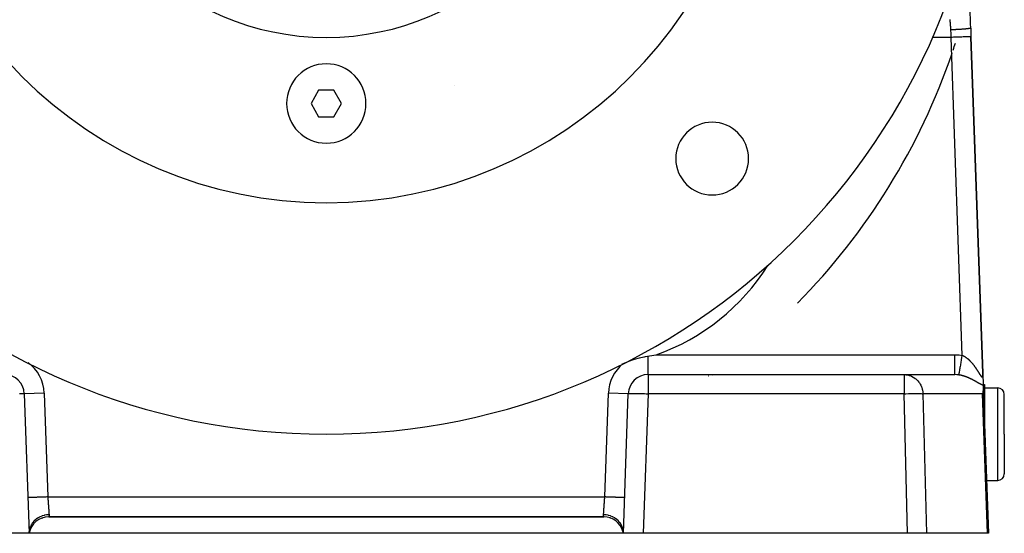
# Model space of a CAD drawing. Extents: x 24 to 1190, y -660 to 283.
# Drawn here: x 442 to 591, y -296 to -218 of the extents above; entities that cross this region are included whole.
import ezdxf

# ---------------------------------------------------------------- set-up
doc = ezdxf.new("R2010")
doc.units = 0
doc.linetypes.add('DASHED', pattern=[11.05, 8.7, -2.35])
doc.layers.get('0').update_dxf_attribs({"linetype": 'CONTINUOUS'})
doc.layers.add('NEVIDI', color=4, linetype='DASHED')

msp = doc.modelspace()

# ---------------------------------------------------------------- linework, layer by layer
at = {"color": 2}
for p, q in [((585.919119, -219.593246), (585.964588, -220.895302)), ((587.74248, -271.807465), (585.964588, -220.895302)), ((585.964588, -220.895302), (587.74248, -271.807458)), ((487.345301, -229), (486.1906, -231)), ((489.654699, -229), (487.345301, -229)), ((490.8094, -231), (489.654699, -229)), ((486.1906, -231), (487.345301, -233)), ((489.654699, -233), (490.8094, -231)), ((487.345301, -233), (489.654699, -233)), ((535.836646, -269.46755), (536.485108, -269.320174)), ((536.485108, -269.320174), (536.582352, -269.300843)), ((536.582352, -269.300843), (536.770487, -269.265468)), ((536.770487, -269.265468), (537.062626, -269.215855)), ((537.062626, -269.215855), (537.147863, -269.202612)), ((537.147863, -269.202612), (537.364912, -269.169074)), ((537.364912, -269.169074), (538.394302, -269)), ((533.355266, -270.350676), (533.635576, -270.22447)), ((533.635576, -270.22447), (534.368617, -269.926739)), ((534.368617, -269.926739), (534.373222, -269.925016)), ((534.373222, -269.925016), (534.922666, -269.732348)), ((534.922666, -269.732348), (535.103586, -269.674482)), ((535.103586, -269.674482), (535.836646, -269.46755)), ((537.147863, -272), (575.843768, -272)), ((537.147863, -272), (575.843768, -272)), ((546.306315, -272.169375), (546.308787, -272.167614)), ((546.90682, -272.170459), (546.909233, -272.168722)), ((575.843768, -272), (583.538006, -272)), ((587.74248, -271.807458), (587.805018, -273.59831)), ((587.801585, -273.5), (588, -273.5)), ((587.805018, -273.59831), (587.818362, -273.980451)), ((588, -273.5), (588, -279.181873)), ((442.85031, -274.895302), (443.587302, -296)), ((533.412698, -296), (534.14969, -274.895302)), ((587.768618, -274.619408), (587.705524, -274.895302)), ((587.772176, -274.599815), (587.768618, -274.619408)), ((587.814816, -274.244869), (587.772176, -274.599815)), ((587.816868, -274.206684), (587.814816, -274.244869)), ((587.818362, -273.980451), (587.816868, -274.206684)), ((587.818362, -273.980451), (588.587302, -296)), ((588, -274), (590, -274)), ((591, -281), (591, -275)), ((591, -281), (591, -275)), ((591, -281), (591, -287)), ((591, -281), (591, -287)), ((588.307936, -288), (590, -288)), ((588.388274, -290.666531), (588.3888, -290.657839)), ((588.388296, -290.66717), (588.388828, -290.658646)), ((588.388305, -290.667428), (588.388835, -290.658845)), ((588.388337, -290.668349), (588.388874, -290.659953)), ((588.388414, -290.670546), (588.388911, -290.661031)), ((445.345644, -293.719567), (445.352975, -293.717526)), ((445.373098, -293.706873), (445.380057, -293.705007)), ((445.592057, -293.656034), (445.665136, -293.634174)), ((446.492544, -293.5), (446.508961, -293.5)), ((446.545342, -293.5), (530.454658, -293.5)), ((446.545342, -293.5), (530.454654, -293.5)), ((530.454658, -293.5), (446.545342, -293.5)), ((530.507456, -293.5), (530.521093, -293.5)), ((530.69808, -293.5), (530.702521, -293.5)), ((531.347878, -293.637489), (531.394154, -293.651352)), ((443.587302, -296), (440.589129, -296)), ((443.587302, -296), (443.604172, -295.708464)), ((443.587302, -296), (443.613651, -295.709828)), ((443.587302, -296), (443.621936, -295.7117)), ((443.587302, -296), (443.629039, -295.713821)), ((443.587302, -296), (443.634984, -295.715982)), ((443.587302, -296), (443.639796, -295.717993)), ((443.587302, -296), (443.643497, -295.719707)), ((443.587302, -296), (443.646083, -295.720992)), ((443.587302, -296), (443.647568, -295.721763)), ((533.412698, -296), (443.587302, -296)), ((533.352432, -295.721763), (533.412698, -296)), ((533.353917, -295.720992), (533.412698, -296)), ((533.356503, -295.719707), (533.412698, -296)), ((533.360204, -295.717993), (533.412698, -296)), ((533.361074, -295.75656), (533.412698, -296)), ((533.365016, -295.715982), (533.412698, -296)), ((533.370961, -295.713821), (533.412698, -296)), ((533.378064, -295.7117), (533.412698, -296)), ((533.386349, -295.709828), (533.412698, -296)), ((533.395828, -295.708464), (533.412698, -296)), ((536.410871, -296), (533.412698, -296)), ((576.380417, -296), (536.410871, -296)), ((579.233804, -296), (576.380417, -296)), ((588.442516, -296), (579.233804, -296)), ((588.587302, -296), (588.442516, -296))]:
    msp.add_line(p, q, dxfattribs=at)
for centre, radius, start, end in [((488.5, -181), 100, 180, 360), ((488.5, -181), 65, 180, 360), ((488.5, -181), 40, 180, 360), ((186.162711, -233.55083), 400, 2, 3.636128), ((488.5, -191), 100, 341.390711, 342.014769), ((488.5, -191), 100, 315.409487, 341.109971), ((488.5, -231), 6, 0, 180), ((488.5, -231), 6, 180, 360), ((546.836309, -239.336309), 5.5, 0, 180), ((546.836309, -239.336309), 5.5, 180, 360), ((439.852137, -275), 3, 2, 90), ((537.147863, -275), 3, 90, 178), ((590, -275), 1, 0, 90), ((590, -287), 1, 270, 360), ((446.545342, -296.5), 3, 90, 170.405932), ((530.454658, -296.5), 3, 15.030426, 90)]:
    msp.add_arc(centre, radius, start, end, dxfattribs=at)
at = {"layer": 'NEVIDI', "color": 7, "linetype": 'CONTINUOUS'}
for p, q in [((582.801063, -218.334193), (582.795926, -218.288104)), ((582.817948, -218.490928), (582.801063, -218.334193)), ((582.822802, -218.53765), (582.817948, -218.490928)), ((582.83846, -218.694288), (582.822802, -218.53765)), ((582.84298, -218.741421), (582.83846, -218.694288)), ((582.85731, -218.897614), (582.84298, -218.741421)), ((582.861496, -218.945482), (582.85731, -218.897614)), ((582.874431, -219.101286), (582.861496, -218.945482)), ((582.878242, -219.149863), (582.874431, -219.101286)), ((582.889698, -219.305273), (582.878242, -219.149863)), ((582.891169, -219.326437), (582.889698, -219.305273)), ((582.893092, -219.354575), (582.891169, -219.326437)), ((582.902978, -219.509592), (582.893092, -219.354575)), ((582.90589, -219.559354), (582.902978, -219.509592)), ((582.906065, -219.562403), (582.90589, -219.559354)), ((582.914104, -219.714081), (582.906065, -219.562403)), ((582.914116, -219.714323), (582.914104, -219.714081)), ((582.916498, -219.764526), (582.914116, -219.714323)), ((582.92087, -219.865852), (582.916498, -219.764526)), ((582.975022, -219.86394), (582.920869, -219.865853)), ((582.923369, -219.928098), (582.920869, -219.865853)), ((582.943633, -220.432698), (582.923369, -219.928098)), ((583.078688, -219.860122), (582.975022, -219.86394)), ((583.186043, -219.855954), (583.078688, -219.860122)), ((583.269805, -219.852549), (583.186043, -219.855954)), ((583.278413, -219.852191), (583.269805, -219.852549)), ((583.291946, -219.851626), (583.278413, -219.852191)), ((583.40127, -219.846931), (583.291946, -219.851626)), ((583.508599, -219.842093), (583.40127, -219.846931)), ((583.618981, -219.836875), (583.508599, -219.842093)), ((583.664269, -219.834662), (583.618981, -219.836875)), ((583.672728, -219.834244), (583.664269, -219.834662)), ((583.726885, -219.831532), (583.672728, -219.834244)), ((583.837339, -219.825807), (583.726885, -219.831532)), ((583.944903, -219.819976), (583.837339, -219.825807)), ((584.045687, -219.814272), (583.944903, -219.819976)), ((584.053694, -219.813809), (584.045687, -219.814272)), ((584.054461, -219.813764), (584.053694, -219.813809)), ((584.160551, -219.807476), (584.054461, -219.813764)), ((584.267977, -219.800821), (584.160551, -219.807476)), ((584.371642, -219.794109), (584.267977, -219.800821)), ((584.406623, -219.791776), (584.371642, -219.794109)), ((584.41419, -219.791267), (584.406623, -219.791776)), ((584.476006, -219.787045), (584.41419, -219.791267)), ((584.575956, -219.77997), (584.476006, -219.787045)), ((584.676112, -219.772553), (584.575956, -219.77997)), ((584.741124, -219.767549), (584.676112, -219.772553)), ((584.748059, -219.767006), (584.741124, -219.767549)), ((584.771248, -219.765177), (584.748059, -219.767006)), ((584.866025, -219.75748), (584.771248, -219.765177)), ((584.955528, -219.749857), (584.866025, -219.75748)), ((585.042998, -219.742037), (584.955528, -219.749857)), ((585.043823, -219.741961), (585.042998, -219.742037)), ((585.049175, -219.74147), (585.043823, -219.741961)), ((585.126788, -219.73416), (585.049175, -219.74147)), ((585.207899, -219.726126), (585.126788, -219.73416)), ((585.283378, -219.718237), (585.207899, -219.726126)), ((585.306839, -219.715694), (585.283378, -219.718237)), ((585.311987, -219.71513), (585.306839, -219.715694)), ((585.356571, -219.710146), (585.311987, -219.71513)), ((585.423935, -219.702247), (585.356571, -219.710146)), ((585.488562, -219.694183), (585.423935, -219.702247)), ((585.527946, -219.688993), (585.488562, -219.694183)), ((585.53217, -219.688422), (585.527946, -219.688993)), ((585.547368, -219.686346), (585.53217, -219.688422)), ((585.603136, -219.678374), (585.547368, -219.686346)), ((585.653082, -219.670675), (585.603136, -219.678374)), ((585.699668, -219.662882), (585.653082, -219.670675)), ((585.702273, -219.662425), (585.699668, -219.662882)), ((585.70555, -219.661847), (585.702273, -219.662425)), ((585.740668, -219.65538), (585.70555, -219.661847)), ((585.778078, -219.647824), (585.740668, -219.65538)), ((585.81018, -219.640582), (585.778078, -219.647824)), ((585.826881, -219.636431), (585.81018, -219.640582)), ((585.828971, -219.635889), (585.826881, -219.636431)), ((585.838584, -219.633315), (585.828971, -219.635889)), ((585.861984, -219.626387), (585.838584, -219.633315)), ((585.881619, -219.619466), (585.861984, -219.626387)), ((585.896681, -219.612883), (585.881619, -219.619466)), ((585.899347, -219.611518), (585.896681, -219.612883)), ((585.900314, -219.611002), (585.899347, -219.611518)), ((585.907997, -219.606337), (585.900314, -219.611002)), ((585.915178, -219.600135), (585.907997, -219.606337)), ((585.918694, -219.59399), (585.915178, -219.600135)), ((585.919042, -219.591031), (585.918694, -219.59399)), ((582.966416, -221), (580.081636, -221)), ((582.946641, -220.507593), (582.943633, -220.432698)), ((582.966415, -221.000001), (582.946641, -220.507593)), ((583.135343, -220.994102), (582.966415, -221.000001)), ((584.645873, -269.093367), (582.966416, -221)), ((583.306219, -220.988135), (583.135343, -220.994102)), ((583.314893, -220.987832), (583.306219, -220.988135)), ((583.510845, -220.98099), (583.314893, -220.987832)), ((583.700598, -220.974363), (583.510845, -220.98099)), ((583.709067, -220.974067), (583.700598, -220.974363)), ((583.877613, -220.968181), (583.709067, -220.974067)), ((584.081912, -220.961046), (583.877613, -220.968181)), ((584.08975, -220.960773), (584.081912, -220.961046)), ((584.229803, -220.955881), (584.08975, -220.960773)), ((584.442953, -220.948437), (584.229803, -220.955881)), ((584.450554, -220.948172), (584.442953, -220.948437)), ((584.562005, -220.94428), (584.450554, -220.948172)), ((584.777921, -220.93674), (584.562005, -220.94428)), ((584.784646, -220.936505), (584.777921, -220.93674)), ((584.868865, -220.933564), (584.784646, -220.936505)), ((585.080258, -220.926183), (584.868865, -220.933564)), ((585.086443, -220.925967), (585.080258, -220.926183)), ((585.145336, -220.92391), (585.086443, -220.925967)), ((585.345018, -220.916938), (585.145336, -220.92391)), ((585.350324, -220.916752), (585.345018, -220.916938)), ((585.387241, -220.915463), (585.350324, -220.916752)), ((585.567269, -220.909177), (585.387241, -220.915463)), ((585.57147, -220.90903), (585.567269, -220.909177)), ((585.590661, -220.90836), (585.57147, -220.90903)), ((585.742902, -220.903043), (585.590661, -220.90836)), ((585.746191, -220.902928), (585.742902, -220.903043)), ((585.752239, -220.902717), (585.746191, -220.902928)), ((585.869037, -220.898638), (585.752239, -220.902717)), ((585.869598, -220.898618), (585.869037, -220.898638)), ((585.871146, -220.898564), (585.869598, -220.898618)), ((585.940723, -220.896134), (585.871146, -220.898564)), ((585.943233, -220.896047), (585.940723, -220.896134)), ((585.944256, -220.896011), (585.943233, -220.896047)), ((585.964588, -220.895302), (585.944256, -220.896011)), ((507.819593, -228.298368), (507.817622, -228.297391)), ((537.147863, -272), (537.147863, -269.202612)), ((538.394302, -269), (583.538006, -269)), ((583.538005, -269.544739), (583.538006, -269.357192)), ((583.538006, -269.169009), (583.538006, -269)), ((583.538006, -269), (583.599425, -269.000285)), ((583.538006, -269.348664), (583.538006, -269.169009)), ((583.538006, -269.357192), (583.538006, -269.348664)), ((583.599425, -269.000285), (584.093993, -269.023378)), ((584.093993, -269.023378), (584.167215, -269.029957)), ((584.167215, -269.029957), (584.645873, -269.093367)), ((584.589483, -269.425336), (584.590862, -269.417217)), ((584.590862, -269.417217), (584.594509, -269.395749)), ((584.594509, -269.395749), (584.64588, -269.093372)), ((584.64588, -269.093372), (584.650298, -269.095008)), ((584.650298, -269.095008), (584.65752, -269.097707)), ((584.65752, -269.097707), (584.706431, -269.116795)), ((584.706431, -269.116795), (584.713733, -269.119766)), ((584.713733, -269.119766), (584.762227, -269.140289)), ((584.762227, -269.140289), (584.769368, -269.143427)), ((584.769368, -269.143427), (584.817698, -269.165448)), ((584.817698, -269.165448), (584.824777, -269.168788)), ((584.824777, -269.168788), (584.872829, -269.192219)), ((584.872829, -269.192219), (584.879841, -269.195749)), ((584.879841, -269.195749), (584.927478, -269.220473)), ((584.927478, -269.220473), (584.934437, -269.224193)), ((584.934437, -269.224193), (584.981772, -269.250221)), ((584.981772, -269.250221), (584.988715, -269.254144)), ((584.988715, -269.254144), (585.035858, -269.281502)), ((585.035858, -269.281502), (585.042759, -269.285611)), ((585.042759, -269.285611), (585.089502, -269.314146)), ((585.089502, -269.314146), (585.096356, -269.318432)), ((585.096356, -269.318432), (585.142901, -269.348233)), ((585.142901, -269.348233), (585.149697, -269.352685)), ((585.149697, -269.352685), (585.195938, -269.383654)), ((585.195938, -269.383654), (585.201212, -269.38726)), ((585.201212, -269.38726), (585.202718, -269.388293)), ((585.202718, -269.388293), (585.248608, -269.420362)), ((583.538005, -269.743063), (583.538005, -269.544739)), ((583.538005, -269.751346), (583.538005, -269.743063)), ((583.538005, -269.911724), (583.538005, -269.751346)), ((583.538005, -270.123989), (583.538005, -269.911724)), ((583.538005, -270.132112), (583.538005, -270.123989)), ((583.538005, -270.264148), (583.538005, -270.132112)), ((583.538005, -270.485024), (583.538005, -270.264148)), ((583.538005, -270.492516), (583.538005, -270.485024)), ((583.538005, -270.59661), (583.538005, -270.492516)), ((583.538006, -270.81933), (583.538005, -270.59661)), ((583.538005, -270.903607), (583.538006, -270.826278)), ((583.538005, -271.12132), (583.538005, -270.903607)), ((583.538006, -270.826278), (583.538006, -270.81933)), ((584.303993, -271.105778), (584.350182, -270.833898)), ((584.350182, -270.833898), (584.351297, -270.827334)), ((584.351297, -270.827334), (584.354295, -270.809686)), ((584.354295, -270.809686), (584.404962, -270.511455)), ((584.404962, -270.511455), (584.406182, -270.504275)), ((584.406182, -270.504275), (584.409414, -270.485246)), ((584.409414, -270.485246), (584.463788, -270.165192)), ((584.463788, -270.165192), (584.465072, -270.157637)), ((584.465072, -270.157637), (584.468516, -270.137363)), ((584.468516, -270.137363), (584.525617, -269.801259)), ((584.525617, -269.801259), (584.526968, -269.793304)), ((584.526968, -269.793304), (584.530544, -269.772255)), ((584.530544, -269.772255), (584.589483, -269.425336)), ((585.248608, -269.420362), (585.255471, -269.425257)), ((585.255471, -269.425257), (585.301065, -269.458431)), ((585.301065, -269.458431), (585.307757, -269.463395)), ((585.307757, -269.463395), (585.353189, -269.497743)), ((585.353189, -269.497743), (585.359876, -269.502893)), ((585.359876, -269.502893), (585.405006, -269.538288)), ((585.405006, -269.538288), (585.411619, -269.543568)), ((585.411619, -269.543568), (585.456511, -269.580034)), ((585.456511, -269.580034), (585.463102, -269.585479)), ((585.463102, -269.585479), (585.507701, -269.622947)), ((585.507701, -269.622947), (585.514411, -269.628677)), ((585.514411, -269.628677), (585.558672, -269.667087)), ((585.558672, -269.667087), (585.56531, -269.67294)), ((585.56531, -269.67294), (585.578919, -269.685012)), ((585.578919, -269.685012), (585.609241, -269.712273)), ((585.609241, -269.712273), (585.615812, -269.718245)), ((585.615812, -269.718245), (585.659243, -269.758319)), ((585.659243, -269.758319), (585.665728, -269.76439)), ((585.665728, -269.76439), (585.708724, -269.805231)), ((585.708724, -269.805231), (585.71504, -269.811316)), ((585.71504, -269.811316), (585.757555, -269.852845)), ((585.757555, -269.852845), (585.763889, -269.859117)), ((585.763889, -269.859117), (585.805894, -269.901271)), ((585.805894, -269.901271), (585.812157, -269.907639)), ((585.812157, -269.907639), (585.853762, -269.950492)), ((585.853762, -269.950492), (585.859831, -269.956823)), ((585.859831, -269.956823), (585.900954, -270.000251)), ((585.900954, -270.000251), (585.906995, -270.006708)), ((585.906995, -270.006708), (585.944121, -270.046838)), ((585.944121, -270.046838), (585.947678, -270.050723)), ((585.947678, -270.050723), (585.953642, -270.057252)), ((585.953642, -270.057252), (585.993904, -270.101844)), ((585.993904, -270.101844), (585.999796, -270.108445)), ((585.999796, -270.108445), (586.039571, -270.153511)), ((586.039571, -270.153511), (586.045465, -270.160263)), ((586.045465, -270.160263), (586.084812, -270.20584)), ((586.084812, -270.20584), (586.090689, -270.212721)), ((586.090689, -270.212721), (586.129588, -270.258757)), ((586.129588, -270.258757), (586.135296, -270.265583)), ((586.135296, -270.265583), (586.173887, -270.312214)), ((586.173887, -270.312214), (586.179522, -270.319093)), ((586.179522, -270.319093), (586.217681, -270.366143)), ((586.217681, -270.366143), (586.223279, -270.373114)), ((586.223279, -270.373114), (586.261, -270.420544)), ((586.261, -270.420544), (586.266622, -270.427681)), ((586.266622, -270.427681), (586.291142, -270.459016)), ((586.291142, -270.459016), (586.303868, -270.475411)), ((586.303868, -270.475411), (586.309449, -270.482629)), ((586.309449, -270.482629), (586.346313, -270.530743)), ((586.346313, -270.530743), (586.351857, -270.538044)), ((586.351857, -270.538044), (586.388334, -270.586502)), ((586.388334, -270.586502), (586.393806, -270.593835)), ((586.393806, -270.593835), (586.429923, -270.642645)), ((586.429923, -270.642645), (586.435336, -270.650023)), ((586.435336, -270.650023), (586.471078, -270.699134)), ((586.471078, -270.699134), (586.476429, -270.706547)), ((586.476429, -270.706547), (586.511885, -270.756056)), ((586.511885, -270.756056), (586.517082, -270.763369)), ((586.517082, -270.763369), (586.552199, -270.81317)), ((586.552199, -270.81317), (586.557323, -270.820491)), ((586.557323, -270.820491), (586.591954, -270.870341)), ((586.591954, -270.870341), (586.596999, -270.877657)), ((586.596999, -270.877657), (586.613789, -270.902098)), ((586.613789, -270.902098), (586.631089, -270.927437)), ((537.147863, -272), (537.147863, -274.895302)), ((546.305608, -272.168383), (546.30808, -272.166622)), ((575.843768, -272), (576.125653, -272.014657)), ((575.843768, -272), (575.843768, -274.895302)), ((576.125653, -272.014657), (576.228734, -272.027395)), ((576.228734, -272.027395), (576.502226, -272.080871)), ((576.502226, -272.080871), (576.606867, -272.109138)), ((576.606867, -272.109138), (576.867024, -272.199287)), ((576.867024, -272.199287), (576.970851, -272.243644)), ((576.970851, -272.243644), (577.213333, -272.36768)), ((577.213333, -272.36768), (577.314246, -272.428485)), ((583.538003, -271.781482), (583.538004, -271.625766)), ((583.538003, -271.784674), (583.538003, -271.781482)), ((583.538003, -271.787549), (583.538003, -271.784674)), ((583.538004, -271.904957), (583.538003, -271.787549)), ((583.538004, -271.606654), (583.538005, -271.422331)), ((583.538004, -271.610874), (583.538004, -271.606654)), ((583.538004, -271.625766), (583.538004, -271.610874)), ((583.538004, -271.906512), (583.538004, -271.904957)), ((583.538004, -271.908618), (583.538004, -271.906512)), ((583.538008, -271.976119), (583.538004, -271.908618)), ((583.538005, -271.127357), (583.538005, -271.12132)), ((583.538005, -271.180274), (583.538005, -271.127357)), ((583.538005, -271.385369), (583.538005, -271.180274)), ((583.538005, -271.390542), (583.538005, -271.385369)), ((583.538005, -271.422331), (583.538005, -271.390542)), ((583.802162, -272.00881), (583.538006, -272)), ((583.538008, -271.979659), (583.538008, -271.976119)), ((583.538008, -271.98064), (583.538008, -271.979659)), ((583.538014, -272), (583.538008, -271.98064)), ((583.842267, -272.011694), (583.802162, -272.00881)), ((583.878607, -272.014661), (583.842267, -272.011694)), ((584.111034, -272.041687), (583.878607, -272.014661)), ((584.144148, -272.046684), (584.111034, -272.041687)), ((584.144153, -272.046685), (584.150365, -272.010105)), ((584.148954, -272.047433), (584.144153, -272.046685)), ((584.202275, -272.056111), (584.148954, -272.047433)), ((584.150365, -272.010105), (584.150603, -272.008704)), ((584.150603, -272.008704), (584.151245, -272.004924)), ((584.151245, -272.004924), (584.16522, -271.92265)), ((584.16522, -271.92265), (584.165625, -271.920264)), ((584.165625, -271.920264), (584.166714, -271.913856)), ((584.166714, -271.913856), (584.188075, -271.788111)), ((584.188075, -271.788111), (584.188661, -271.784659)), ((584.188661, -271.784659), (584.190204, -271.775575)), ((584.190204, -271.775575), (584.218576, -271.608566)), ((584.210121, -272.057443), (584.202275, -272.056111)), ((584.263315, -272.066851), (584.210121, -272.057443)), ((584.218576, -271.608566), (584.219312, -271.604233)), ((584.219312, -271.604233), (584.221302, -271.592522)), ((584.221302, -271.592522), (584.256177, -271.387233)), ((584.256177, -271.387233), (584.257072, -271.381962)), ((584.257072, -271.381962), (584.259375, -271.368409)), ((584.259375, -271.368409), (584.300297, -271.12753)), ((584.271141, -272.068289), (584.263315, -272.066851)), ((584.324219, -272.078409), (584.271141, -272.068289)), ((584.300297, -271.12753), (584.301308, -271.121579)), ((584.301308, -271.121579), (584.303993, -271.105778)), ((584.332047, -272.079955), (584.324219, -272.078409)), ((584.33667, -272.080874), (584.332047, -272.079955)), ((584.384963, -272.090757), (584.33667, -272.080874)), ((584.392747, -272.092397), (584.384963, -272.090757)), ((584.445571, -272.103876), (584.392747, -272.092397)), ((584.453341, -272.105615), (584.445571, -272.103876)), ((584.506014, -272.117737), (584.453341, -272.105615)), ((584.513769, -272.11957), (584.506014, -272.117737)), ((584.566392, -272.132342), (584.513769, -272.11957)), ((584.574132, -272.134268), (584.566392, -272.132342)), ((584.626617, -272.147655), (584.574132, -272.134268)), ((584.634336, -272.149671), (584.626617, -272.147655)), ((584.686717, -272.163667), (584.634336, -272.149671)), ((584.694422, -272.165772), (584.686717, -272.163667)), ((584.746694, -272.180361), (584.694422, -272.165772)), ((584.75438, -272.182552), (584.746694, -272.180361)), ((584.806558, -272.197725), (584.75438, -272.182552)), ((584.811868, -272.199299), (584.806558, -272.197725)), ((584.814229, -272.2), (584.811868, -272.199299)), ((584.866273, -272.215732), (584.814229, -272.2)), ((584.873917, -272.218086), (584.866273, -272.215732)), ((584.92595, -272.234402), (584.873917, -272.218086)), ((584.933597, -272.236843), (584.92595, -272.234402)), ((584.985498, -272.253695), (584.933597, -272.236843)), ((584.993126, -272.256214), (584.985498, -272.253695)), ((585.044885, -272.273589), (584.993126, -272.256214)), ((585.052477, -272.276179), (585.044885, -272.273589)), ((585.104271, -272.294125), (585.052477, -272.276179)), ((585.111887, -272.296805), (585.104271, -272.294125)), ((585.163496, -272.315237), (585.111887, -272.296805)), ((585.171086, -272.317987), (585.163496, -272.315237)), ((585.222612, -272.336928), (585.171086, -272.317987)), ((585.230151, -272.339739), (585.222612, -272.336928)), ((585.281279, -272.35906), (585.230151, -272.339739)), ((585.28878, -272.361932), (585.281279, -272.35906)), ((585.303737, -272.367689), (585.28878, -272.361932)), ((585.33952, -272.381619), (585.303737, -272.367689)), ((585.346965, -272.384545), (585.33952, -272.381619)), ((585.397305, -272.404575), (585.346965, -272.384545)), ((586.631089, -270.927437), (586.636111, -270.934822)), ((586.636111, -270.934822), (586.669695, -270.984541)), ((586.669695, -270.984541), (586.674703, -270.992004)), ((586.674703, -270.992004), (586.70776, -271.041583)), ((586.70776, -271.041583), (586.712699, -271.049037)), ((586.712699, -271.049037), (586.745261, -271.098478)), ((586.745261, -271.098478), (586.750083, -271.105844)), ((586.750083, -271.105844), (586.782241, -271.155237)), ((586.782241, -271.155237), (586.787024, -271.162626)), ((586.787024, -271.162626), (586.818693, -271.2118)), ((586.818693, -271.2118), (586.823429, -271.219192)), ((586.823429, -271.219192), (586.854623, -271.268119)), ((586.854623, -271.268119), (586.859295, -271.275482)), ((586.859295, -271.275482), (586.890078, -271.324202)), ((586.890078, -271.324202), (586.894683, -271.331521)), ((586.894683, -271.331521), (586.906357, -271.350107)), ((586.906357, -271.350107), (586.924995, -271.379875)), ((586.924995, -271.379875), (586.929526, -271.387128)), ((586.929526, -271.387128), (586.959414, -271.435123)), ((586.959414, -271.435123), (586.963879, -271.442315)), ((586.963879, -271.442315), (586.993384, -271.489952)), ((586.993384, -271.489952), (586.997688, -271.496916)), ((586.997688, -271.496916), (587.026813, -271.544136)), ((587.026813, -271.544136), (587.031076, -271.55106)), ((587.031076, -271.55106), (587.059757, -271.597701)), ((587.059757, -271.597701), (587.064035, -271.604666)), ((587.064035, -271.604666), (587.092219, -271.650575)), ((587.092219, -271.650575), (587.09643, -271.657438)), ((587.09643, -271.657438), (587.124226, -271.702725)), ((587.124226, -271.702725), (587.128317, -271.709386)), ((587.128317, -271.709386), (587.15574, -271.753997)), ((587.15574, -271.753997), (587.159756, -271.76052)), ((587.159756, -271.76052), (587.163033, -271.76584)), ((587.163033, -271.76584), (587.186758, -271.804284)), ((587.186758, -271.804284), (587.190717, -271.810682)), ((587.190717, -271.810682), (587.217306, -271.853509)), ((587.217306, -271.853509), (587.221195, -271.859747)), ((587.221195, -271.859747), (587.247411, -271.90157)), ((587.247411, -271.90157), (587.251234, -271.907632)), ((587.251234, -271.907632), (587.276991, -271.948183)), ((587.276991, -271.948183), (587.280755, -271.954062)), ((587.280755, -271.954062), (587.306012, -271.993164)), ((587.306012, -271.993164), (587.309763, -271.998913)), ((587.309763, -271.998913), (587.334402, -272.036255)), ((587.334402, -272.036255), (587.337993, -272.041628)), ((587.337993, -272.041628), (587.362058, -272.077126)), ((587.362058, -272.077126), (587.365558, -272.082205)), ((587.365558, -272.082205), (587.378299, -272.100506)), ((587.378299, -272.100506), (587.388988, -272.115606)), ((587.388988, -272.115606), (587.392463, -272.120463)), ((587.392463, -272.120463), (587.415199, -272.151517)), ((587.415199, -272.151517), (587.418584, -272.156027)), ((587.418584, -272.156027), (587.440761, -272.184752)), ((587.440761, -272.184752), (587.443963, -272.188774)), ((587.443963, -272.188774), (587.465521, -272.214945)), ((587.465521, -272.214945), (587.468637, -272.218587)), ((587.468637, -272.218587), (587.489492, -272.241954)), ((587.489492, -272.241954), (587.492516, -272.245185)), ((587.492516, -272.245185), (587.512697, -272.265621)), ((587.512697, -272.265621), (587.515622, -272.268408)), ((587.515622, -272.268408), (587.535103, -272.285694)), ((587.535103, -272.285694), (587.537861, -272.28795)), ((587.537861, -272.28795), (587.546934, -272.295005)), ((587.546934, -272.295005), (587.556372, -272.301709)), ((587.556372, -272.301709), (587.559013, -272.303462)), ((587.559013, -272.303462), (587.576523, -272.313583)), ((587.576523, -272.313583), (587.579024, -272.314799)), ((587.579024, -272.314799), (587.595557, -272.321208)), ((587.595557, -272.321208), (587.59791, -272.321872)), ((587.59791, -272.321872), (587.613425, -272.324514)), ((587.613425, -272.324514), (587.615617, -272.324627)), ((587.615617, -272.324627), (587.630156, -272.323533)), ((587.630156, -272.323533), (587.632225, -272.323098)), ((587.632225, -272.323098), (587.64577, -272.3183)), ((587.64577, -272.3183), (587.647685, -272.317325)), ((587.647685, -272.317325), (587.660248, -272.308829)), ((587.660248, -272.308829), (587.662019, -272.307309)), ((587.662019, -272.307309), (587.664749, -272.304797)), ((587.664749, -272.304797), (587.673572, -272.295134)), ((587.673572, -272.295134), (587.675208, -272.293061)), ((587.675208, -272.293061), (587.685732, -272.277324)), ((587.685732, -272.277324), (587.68724, -272.274697)), ((587.68724, -272.274697), (587.696721, -272.255641)), ((587.696721, -272.255641), (587.698041, -272.252597)), ((587.698041, -272.252597), (587.706439, -272.230485)), ((587.706439, -272.230485), (587.707619, -272.226951)), ((587.707619, -272.226951), (587.714959, -272.202023)), ((587.714959, -272.202023), (587.71598, -272.198093)), ((587.71598, -272.198093), (587.722311, -272.170504)), ((587.722311, -272.170504), (587.723187, -272.166173)), ((587.723187, -272.166173), (587.728531, -272.136164)), ((587.728531, -272.136164), (587.729263, -272.131476)), ((587.729263, -272.131476), (587.729807, -272.127885)), ((587.729807, -272.127885), (587.733662, -272.09922)), ((587.733662, -272.09922), (587.734253, -272.09422)), ((587.734253, -272.09422), (587.737743, -272.059863)), ((587.737743, -272.059863), (587.738194, -272.054622)), ((587.738194, -272.054622), (587.740802, -272.018346)), ((587.740802, -272.018346), (587.741121, -272.012878)), ((587.741121, -272.012878), (587.742864, -271.974794)), ((587.743103, -271.827256), (587.74248, -271.807465)), ((587.742864, -271.974794), (587.743061, -271.968968)), ((587.743061, -271.968968), (587.74395, -271.929347)), ((587.743275, -271.83367), (587.743103, -271.827256)), ((587.744027, -271.875984), (587.743275, -271.83367)), ((587.74395, -271.929347), (587.744021, -271.923275)), ((587.744021, -271.923275), (587.744079, -271.882214)), ((587.744079, -271.882214), (587.744027, -271.875984)), ((577.314246, -272.428485), (577.535335, -272.583215)), ((577.535335, -272.583215), (577.630844, -272.660334)), ((577.630844, -272.660334), (577.827105, -272.841981)), ((577.827105, -272.841981), (577.914863, -272.935002)), ((577.914863, -272.935002), (578.083407, -273.139338)), ((578.083407, -273.139338), (578.160931, -273.247275)), ((578.160931, -273.247275), (578.299646, -273.46995)), ((578.299646, -273.46995), (578.364674, -273.591545)), ((578.364674, -273.591545), (578.471896, -273.827733)), ((578.471896, -273.827733), (578.522427, -273.961662)), ((585.404685, -272.407547), (585.397305, -272.404575)), ((585.454724, -272.427942), (585.404685, -272.407547)), ((585.462066, -272.43097), (585.454724, -272.427942)), ((585.511707, -272.451673), (585.462066, -272.43097)), ((585.518991, -272.454745), (585.511707, -272.451673)), ((585.568269, -272.475753), (585.518991, -272.454745)), ((585.575474, -272.478857), (585.568269, -272.475753)), ((585.624459, -272.500183), (585.575474, -272.478857)), ((585.631646, -272.503344), (585.624459, -272.500183)), ((585.680267, -272.524942), (585.631646, -272.503344)), ((585.687401, -272.528142), (585.680267, -272.524942)), ((585.7357, -272.550017), (585.687401, -272.528142)), ((585.742752, -272.553241), (585.7357, -272.550017)), ((585.790759, -272.57539), (585.742752, -272.553241)), ((585.797803, -272.578669), (585.790759, -272.57539)), ((585.807666, -272.583274), (585.797803, -272.578669)), ((585.845474, -272.601058), (585.807666, -272.583274)), ((585.852468, -272.604372), (585.845474, -272.601058)), ((585.89984, -272.627004), (585.852468, -272.604372)), ((585.906813, -272.630363), (585.89984, -272.627004)), ((585.953866, -272.653214), (585.906813, -272.630363)), ((585.96077, -272.656593), (585.953866, -272.653214)), ((586.007559, -272.679675), (585.96077, -272.656593)), ((586.014425, -272.683087), (586.007559, -272.679675)), ((586.060978, -272.706399), (586.014425, -272.683087)), ((586.067708, -272.709793), (586.060978, -272.706399)), ((586.113994, -272.733305), (586.067708, -272.709793)), ((586.120787, -272.736779), (586.113994, -272.733305)), ((586.166764, -272.760455), (586.120787, -272.736779)), ((586.173511, -272.763952), (586.166764, -272.760455)), ((586.21927, -272.787825), (586.173511, -272.763952)), ((586.225967, -272.79134), (586.21927, -272.787825)), ((586.271481, -272.815381), (586.225967, -272.79134)), ((586.278017, -272.818853), (586.271481, -272.815381)), ((586.321375, -272.842019), (586.278017, -272.818853)), ((586.323314, -272.84306), (586.321375, -272.842019)), ((586.329943, -272.846622), (586.323314, -272.84306)), ((586.374901, -272.870914), (586.329943, -272.846622)), ((586.381495, -272.874495), (586.374901, -272.870914)), ((586.426061, -272.898823), (586.381495, -272.874495)), ((586.432575, -272.902396), (586.426061, -272.898823)), ((586.476789, -272.926763), (586.432575, -272.902396)), ((586.483269, -272.93035), (586.476789, -272.926763)), ((586.527044, -272.954688), (586.483269, -272.93035)), ((586.533461, -272.95827), (586.527044, -272.954688)), ((586.576871, -272.982595), (586.533461, -272.95827)), ((586.58321, -272.98616), (586.576871, -272.982595)), ((586.62622, -273.010431), (586.58321, -272.98616)), ((586.632528, -273.014001), (586.62622, -273.010431)), ((586.675172, -273.038212), (586.632528, -273.014001)), ((586.681426, -273.041772), (586.675172, -273.038212)), ((586.723713, -273.065904), (586.681426, -273.041772)), ((586.729892, -273.069438), (586.723713, -273.065904)), ((586.771854, -273.093485), (586.729892, -273.069438)), ((586.778009, -273.097018), (586.771854, -273.093485)), ((586.819613, -273.120932), (586.778009, -273.097018)), ((586.825716, -273.124444), (586.819613, -273.120932)), ((586.851641, -273.139369), (586.825716, -273.124444)), ((586.866969, -273.148197), (586.851641, -273.139369)), ((586.873022, -273.151683), (586.866969, -273.148197)), ((586.914019, -273.175297), (586.873022, -273.151683)), ((586.920019, -273.178752), (586.914019, -273.175297)), ((586.96067, -273.202143), (586.920019, -273.178752)), ((586.966636, -273.205572), (586.96067, -273.202143)), ((587.006991, -273.228736), (586.966636, -273.205572)), ((587.012914, -273.23213), (587.006991, -273.228736)), ((587.053045, -273.255076), (587.012914, -273.23213)), ((587.058804, -273.25836), (587.053045, -273.255076)), ((587.098661, -273.281011), (587.058804, -273.25836)), ((587.104495, -273.284315), (587.098661, -273.281011)), ((587.14402, -273.306591), (587.104495, -273.284315)), ((587.149827, -273.309847), (587.14402, -273.306591)), ((587.189107, -273.331749), (587.149827, -273.309847)), ((587.19487, -273.334943), (587.189107, -273.331749)), ((587.233904, -273.356421), (587.19487, -273.334943)), ((587.239641, -273.359554), (587.233904, -273.356421)), ((587.278448, -273.38057), (587.239641, -273.359554)), ((587.284156, -273.383633), (587.278448, -273.38057)), ((587.322762, -273.404135), (587.284156, -273.383633)), ((587.328441, -273.407117), (587.322762, -273.404135)), ((587.366836, -273.427029), (587.328441, -273.407117)), ((587.372473, -273.429913), (587.366836, -273.427029)), ((587.410592, -273.44913), (587.372473, -273.429913)), ((587.416185, -273.451905), (587.410592, -273.44913)), ((587.453011, -273.469861), (587.416185, -273.451905)), ((587.453886, -273.470281), (587.453011, -273.469861)), ((587.459401, -273.472918), (587.453886, -273.470281)), ((587.496564, -273.490323), (587.459401, -273.472918)), ((587.502109, -273.492862), (587.496564, -273.490323)), ((587.53891, -273.509302), (587.502109, -273.492862)), ((587.544312, -273.511652), (587.53891, -273.509302)), ((587.580681, -273.527013), (587.544312, -273.511652)), ((587.586019, -273.529197), (587.580681, -273.527013)), ((587.621955, -273.543388), (587.586019, -273.529197)), ((587.62723, -273.545392), (587.621955, -273.543388)), ((587.662659, -273.558291), (587.62723, -273.545392)), ((587.667943, -273.560127), (587.662659, -273.558291)), ((587.70301, -273.571691), (587.667943, -273.560127)), ((587.708157, -273.573293), (587.70301, -273.571691)), ((587.74279, -273.583402), (587.708157, -273.573293)), ((587.747874, -273.584783), (587.74279, -273.583402)), ((587.782015, -273.593324), (587.747874, -273.584783)), ((587.787021, -273.594464), (587.782015, -273.593324)), ((587.805022, -273.598316), (587.787021, -273.594464)), ((442.100345, -274.852318), (442.271562, -274.85378)), ((442.271562, -274.85378), (442.331919, -274.854663)), ((442.331919, -274.854663), (442.475035, -274.857799)), ((442.475035, -274.857799), (442.524193, -274.859317)), ((442.524193, -274.859317), (442.636812, -274.864074)), ((442.636812, -274.864074), (442.674025, -274.866206)), ((442.674025, -274.866206), (442.754482, -274.872512)), ((442.754482, -274.872512), (442.779013, -274.875219)), ((442.779013, -274.875219), (442.826022, -274.882976)), ((442.826022, -274.882976), (442.837513, -274.886212)), ((442.837513, -274.886212), (442.85031, -274.895302)), ((445.848482, -274.790603), (442.85031, -274.895302)), ((445.848482, -274.790603), (446.397066, -290.5)), ((530.602934, -290.5), (531.151518, -274.790603)), ((534.14969, -274.895302), (531.151518, -274.790603)), ((534.14969, -274.895302), (534.162487, -274.886212)), ((534.162487, -274.886212), (534.173978, -274.882976)), ((534.173978, -274.882976), (534.220987, -274.875219)), ((534.220987, -274.875219), (534.245518, -274.872512)), ((534.245518, -274.872512), (534.325975, -274.866206)), ((534.325975, -274.866206), (534.363188, -274.864074)), ((534.363188, -274.864074), (534.475807, -274.859317)), ((534.475807, -274.859317), (534.524965, -274.857799)), ((534.524965, -274.857799), (534.668081, -274.854663)), ((534.668081, -274.854663), (534.728438, -274.85378)), ((534.728438, -274.85378), (534.89974, -274.852318)), ((534.89974, -274.852318), (534.970284, -274.852083)), ((534.970284, -274.852083), (535.167017, -274.852318)), ((535.167017, -274.852318), (535.246569, -274.852732)), ((535.246569, -274.852732), (535.465734, -274.854663)), ((535.465734, -274.854663), (535.553111, -274.855719)), ((535.553111, -274.855719), (535.791277, -274.859317)), ((535.791277, -274.859317), (535.885019, -274.860996)), ((535.885019, -274.860996), (536.138385, -274.866206)), ((536.138385, -274.866206), (536.237014, -274.868481)), ((536.237014, -274.868481), (536.501468, -274.875219)), ((537.147863, -274.895302), (536.410871, -296)), ((536.501468, -274.875219), (536.603554, -274.878057)), ((536.603554, -274.878057), (536.874762, -274.886212)), ((536.874762, -274.886212), (536.978963, -274.889577)), ((536.978963, -274.889577), (537.147863, -274.895302)), ((575.843768, -274.895302), (537.147863, -274.895302)), ((575.843768, -274.895302), (576.136824, -274.88836)), ((576.380417, -296), (575.843768, -274.895302)), ((576.136824, -274.88836), (576.529228, -274.880664)), ((576.529228, -274.880664), (576.529471, -274.88066)), ((576.529471, -274.88066), (576.909709, -274.875066)), ((576.909709, -274.875066), (576.909942, -274.875063)), ((576.909942, -274.875063), (577.271449, -274.871667)), ((577.271449, -274.871667), (577.271666, -274.871666)), ((577.271666, -274.871666), (577.608047, -274.870528)), ((577.608047, -274.870528), (577.913407, -274.871666)), ((577.913407, -274.871666), (577.913586, -274.871667)), ((577.913586, -274.871667), (578.182536, -274.875063)), ((578.182536, -274.875063), (578.182692, -274.875066)), ((578.182692, -274.875066), (578.410479, -274.88066)), ((578.410479, -274.88066), (578.410608, -274.880664)), ((578.410608, -274.880664), (578.593283, -274.88836)), ((578.522427, -273.961662), (578.597256, -274.206676)), ((578.593283, -274.88836), (578.697155, -274.895302)), ((578.597256, -274.206676), (578.631208, -274.350642)), ((578.631208, -274.350642), (578.673376, -274.599805)), ((578.673376, -274.599805), (578.68909, -274.751603)), ((578.68909, -274.751603), (578.697155, -274.895302)), ((587.705524, -274.895302), (578.697155, -274.895302)), ((578.697155, -274.895302), (579.233804, -296)), ((588.442516, -296), (587.705524, -274.895302)), ((590, -281), (590, -274)), ((590, -288), (590, -281)), ((443.409046, -290.604344), (443.398894, -290.604698)), ((443.415804, -290.604109), (443.409046, -290.604344)), ((443.422759, -290.603866), (443.415804, -290.604109)), ((443.46214, -290.60249), (443.422759, -290.603866)), ((443.477636, -290.601949), (443.46214, -290.60249)), ((443.493876, -290.601382), (443.477636, -290.601949)), ((443.559966, -290.599074), (443.493876, -290.601382)), ((443.583982, -290.598235), (443.559966, -290.599074)), ((443.611237, -290.597283), (443.583982, -290.598235)), ((443.70097, -290.594149), (443.611237, -290.597283)), ((443.733154, -290.593025), (443.70097, -290.594149)), ((443.772893, -290.591638), (443.733154, -290.593025)), ((443.883052, -290.587791), (443.772893, -290.591638)), ((443.922841, -290.586402), (443.883052, -290.587791)), ((443.976226, -290.584538), (443.922841, -290.586402)), ((444.103432, -290.580097), (443.976226, -290.584538)), ((444.150297, -290.57846), (444.103432, -290.580097)), ((444.218116, -290.576092), (444.150297, -290.57846)), ((444.358718, -290.571183), (444.218116, -290.576092)), ((444.411964, -290.569324), (444.358718, -290.571183)), ((444.494653, -290.566437), (444.411964, -290.569324)), ((444.644986, -290.561187), (444.494653, -290.566437)), ((444.703772, -290.559135), (444.644986, -290.561187)), ((444.801504, -290.555722), (444.703772, -290.559135)), ((444.958078, -290.550254), (444.801504, -290.555722)), ((445.021369, -290.548043), (444.958078, -290.550254)), ((445.133634, -290.544123), (445.021369, -290.548043)), ((445.292973, -290.538558), (445.133634, -290.544123)), ((445.35997, -290.536218), (445.292973, -290.538558)), ((445.485891, -290.531821), (445.35997, -290.536218)), ((445.644691, -290.526275), (445.485891, -290.531821)), ((445.714464, -290.523838), (445.644691, -290.526275)), ((445.852678, -290.519011), (445.714464, -290.523838)), ((446.008104, -290.513583), (445.852678, -290.519011)), ((446.07919, -290.511101), (446.008104, -290.513583)), ((446.228081, -290.505901), (446.07919, -290.511101)), ((446.37714, -290.500696), (446.228081, -290.505901)), ((446.397066, -290.5), (446.37714, -290.500696)), ((446.397066, -290.5), (530.602934, -290.5)), ((446.397066, -290.5), (446.407789, -290.653512)), ((446.407789, -290.653512), (446.40887, -290.668983)), ((446.40887, -290.668983), (446.409645, -290.680092)), ((446.409645, -290.680092), (446.421035, -290.843177)), ((446.421035, -290.843177), (446.422881, -290.869603)), ((446.422881, -290.869603), (446.434189, -291.031532)), ((446.434189, -291.031532), (446.435109, -291.044696)), ((446.435109, -291.044696), (446.436019, -291.057729)), ((446.436019, -291.057729), (446.4472, -291.217832)), ((446.4472, -291.217832), (446.449005, -291.243665)), ((446.449005, -291.243665), (446.460001, -291.401115)), ((446.460001, -291.401115), (446.460743, -291.411741)), ((446.460743, -291.411741), (446.461777, -291.42654)), ((446.461777, -291.42654), (446.472554, -291.580842)), ((446.472554, -291.580842), (446.474283, -291.605599)), ((446.474283, -291.605599), (446.4848, -291.756185)), ((530.5152, -291.756185), (530.516894, -291.731923)), ((530.516894, -291.731923), (530.527446, -291.580842)), ((530.527446, -291.580842), (530.529187, -291.555915)), ((530.529187, -291.555915), (530.539257, -291.41174)), ((530.539257, -291.41174), (530.539999, -291.401114)), ((530.539999, -291.401114), (530.541778, -291.375638)), ((530.541778, -291.375638), (530.5528, -291.217832)), ((530.5528, -291.217832), (530.55461, -291.191912)), ((530.55461, -291.191912), (530.564891, -291.044695)), ((530.564891, -291.044695), (530.565811, -291.031531)), ((530.565811, -291.031531), (530.567644, -291.005277)), ((530.567644, -291.005277), (530.578965, -290.843177)), ((530.578965, -290.843177), (530.580816, -290.816668)), ((530.580816, -290.816668), (530.59113, -290.668983)), ((530.59113, -290.668983), (530.592211, -290.653511)), ((530.592211, -290.653511), (530.594073, -290.626855)), ((530.594073, -290.626855), (530.602934, -290.5)), ((530.77179, -290.505896), (530.602934, -290.5)), ((530.849327, -290.508604), (530.77179, -290.505896)), ((530.920809, -290.5111), (530.849327, -290.508604)), ((531.147325, -290.51901), (530.920809, -290.5111)), ((531.215503, -290.521391), (531.147325, -290.51901)), ((531.285536, -290.523836), (531.215503, -290.521391)), ((531.514058, -290.531817), (531.285536, -290.523836)), ((531.572391, -290.533854), (531.514058, -290.531817)), ((531.64003, -290.536216), (531.572391, -290.533854)), ((531.866345, -290.544119), (531.64003, -290.536216)), ((531.914442, -290.545799), (531.866345, -290.544119)), ((531.978631, -290.54804), (531.914442, -290.545799)), ((532.198481, -290.555718), (531.978631, -290.54804)), ((532.236569, -290.557048), (532.198481, -290.555718)), ((532.296228, -290.559131), (532.236569, -290.557048)), ((532.505367, -290.566434), (532.296228, -290.559131)), ((532.533792, -290.567427), (532.505367, -290.566434)), ((532.588133, -290.569325), (532.533792, -290.567427)), ((532.781933, -290.576092), (532.588133, -290.569325)), ((532.801603, -290.576779), (532.781933, -290.576092)), ((532.849789, -290.578462), (532.801603, -290.576779)), ((533.023718, -290.584535), (532.849789, -290.578462)), ((533.035881, -290.58496), (533.023718, -290.584535)), ((533.077159, -290.586401), (533.035881, -290.58496)), ((533.227158, -290.59164), (533.077159, -290.586401)), ((533.233197, -290.591851), (533.227158, -290.59164)), ((533.266846, -290.593026), (533.233197, -290.591851)), ((533.38875, -290.597283), (533.266846, -290.593026)), ((533.390408, -290.597341), (533.38875, -290.597283)), ((533.416018, -290.598235), (533.390408, -290.597341)), ((533.505161, -290.601348), (533.416018, -290.598235)), ((533.506101, -290.601381), (533.505161, -290.601348)), ((533.522364, -290.601949), (533.506101, -290.601381)), ((533.575759, -290.603812), (533.522364, -290.601949)), ((533.577257, -290.603865), (533.575759, -290.603812)), ((533.584196, -290.604107), (533.577257, -290.603865)), ((533.60104, -290.604693), (533.584196, -290.604107)), ((446.220654, -293.220125), (445.960536, -293.261022)), ((446.26117, -293.215642), (446.220654, -293.220125)), ((446.33409, -293.208831), (446.26117, -293.215642)), ((446.585472, -293.197647), (446.33409, -293.208831)), ((446.4848, -291.756185), (446.485365, -291.76428)), ((446.485365, -291.76428), (446.486483, -291.780284)), ((446.486483, -291.780284), (446.496692, -291.926455)), ((446.496692, -291.926455), (446.498328, -291.949888)), ((446.498328, -291.949888), (446.508186, -292.091032)), ((446.508186, -292.091032), (446.508575, -292.096596)), ((446.508575, -292.096596), (446.509753, -292.113466)), ((446.509753, -292.113466), (446.519227, -292.249108)), ((446.519227, -292.249108), (446.520735, -292.270708)), ((446.520735, -292.270708), (446.529778, -292.400181)), ((446.529778, -292.400181), (446.530012, -292.403534)), ((446.530012, -292.403534), (446.53121, -292.420685)), ((446.53121, -292.420685), (446.539795, -292.543614)), ((446.539795, -292.543614), (446.541154, -292.563064)), ((446.541154, -292.563064), (446.549238, -292.678839)), ((446.549238, -292.678839), (446.549339, -292.680287)), ((446.549339, -292.680287), (446.550512, -292.69708)), ((446.550512, -292.69708), (446.558065, -292.805232)), ((446.558065, -292.805232), (446.559251, -292.822208)), ((446.559251, -292.822208), (446.566247, -292.92235)), ((446.566247, -292.92235), (446.566252, -292.922423)), ((446.566252, -292.922423), (446.567344, -292.938051)), ((446.567344, -292.938051), (446.573756, -293.029809)), ((446.573756, -293.029809), (446.574751, -293.044045)), ((446.574751, -293.044045), (446.580462, -293.125802)), ((446.580462, -293.125802), (446.580545, -293.127)), ((446.580545, -293.127), (446.581437, -293.139775)), ((446.581437, -293.139775), (446.585474, -293.197651)), ((446.585472, -293.197647), (446.585609, -293.199591)), ((446.585609, -293.199591), (446.587427, -293.249759)), ((530.412635, -293.241924), (530.414526, -293.197651)), ((530.414526, -293.197651), (530.419455, -293.127)), ((530.434848, -293.197849), (530.414526, -293.197651)), ((530.419455, -293.127), (530.419538, -293.125802)), ((530.419538, -293.125802), (530.420362, -293.114013)), ((530.420362, -293.114013), (530.426244, -293.029808)), ((530.426244, -293.029808), (530.427251, -293.015397)), ((530.427251, -293.015397), (530.433748, -292.922422)), ((530.433748, -292.922422), (530.433753, -292.922349)), ((530.433753, -292.922349), (530.434853, -292.906612)), ((530.698257, -293.211653), (530.434848, -293.197849)), ((530.434853, -292.906612), (530.441935, -292.805232)), ((530.441935, -292.805232), (530.443132, -292.788096)), ((530.443132, -292.788096), (530.450661, -292.680286)), ((530.450661, -292.680286), (530.450762, -292.678839)), ((530.450762, -292.678839), (530.452048, -292.660414)), ((530.452048, -292.660414), (530.460205, -292.543613)), ((530.460205, -292.543613), (530.461569, -292.524077)), ((530.461569, -292.524077), (530.469988, -292.403534)), ((530.469988, -292.403534), (530.470222, -292.40018)), ((530.470222, -292.40018), (530.471669, -292.379466)), ((530.471669, -292.379466), (530.480773, -292.249108)), ((530.480773, -292.249108), (530.482292, -292.227359)), ((530.482292, -292.227359), (530.491425, -292.096596)), ((530.491425, -292.096596), (530.491814, -292.091032)), ((530.491814, -292.091032), (530.493398, -292.068353)), ((530.493398, -292.068353), (530.503308, -291.926454)), ((530.503308, -291.926454), (530.50495, -291.902946)), ((530.50495, -291.902946), (530.514635, -291.76428)), ((530.514635, -291.76428), (530.5152, -291.756185)), ((530.738825, -293.215641), (530.698257, -293.211653)), ((530.811405, -293.224029), (530.738825, -293.215641)), ((531.07112, -293.267463), (530.811405, -293.224029)), ((443.923699, -294.669297), (443.890734, -294.728315)), ((444.055659, -294.462669), (443.923699, -294.669297)), ((444.07759, -294.432023), (444.055659, -294.462669)), ((444.118577, -294.377055), (444.07759, -294.432023)), ((444.278015, -294.187057), (444.118577, -294.377055)), ((444.304279, -294.158832), (444.278015, -294.187057)), ((444.352513, -294.10894), (444.304279, -294.158832)), ((444.537109, -293.938253), (444.352513, -294.10894)), ((444.567114, -293.913174), (444.537109, -293.938253)), ((444.621843, -293.869128), (444.567114, -293.913174)), ((444.828677, -293.720461), (444.621843, -293.869128)), ((444.861848, -293.69899), (444.828677, -293.720461)), ((444.922227, -293.661443), (444.861848, -293.69899)), ((445.148016, -293.537192), (444.922227, -293.661443)), ((445.1839, -293.519615), (445.148016, -293.537192)), ((445.249062, -293.489116), (445.1839, -293.519615)), ((445.490112, -293.391265), (445.249062, -293.489116)), ((445.528143, -293.377865), (445.490112, -293.391265)), ((445.596969, -293.354953), (445.528143, -293.377865)), ((445.849558, -293.285019), (445.596969, -293.354953)), ((445.889139, -293.276001), (445.849558, -293.285019)), ((445.960536, -293.261022), (445.889139, -293.276001)), ((446.546055, -293.498195), (446.545342, -293.5)), ((446.54632, -293.497461), (446.546055, -293.498195)), ((446.548806, -293.490167), (446.54632, -293.497461)), ((446.549342, -293.488529), (446.548806, -293.490167)), ((446.553233, -293.476159), (446.549342, -293.488529)), ((446.553387, -293.475651), (446.553233, -293.476159)), ((446.554154, -293.473102), (446.553387, -293.475651)), ((446.559373, -293.454668), (446.554154, -293.473102)), ((446.560289, -293.451236), (446.559373, -293.454668)), ((446.566236, -293.42747), (446.560289, -293.451236)), ((446.567248, -293.42315), (446.566236, -293.42747)), ((446.571294, -293.404931), (446.567248, -293.42315)), ((446.573508, -293.394099), (446.571294, -293.404931)), ((446.574505, -293.388953), (446.573508, -293.394099)), ((446.580196, -293.354656), (446.574505, -293.388953)), ((446.581018, -293.348658), (446.580196, -293.354656)), ((446.585186, -293.309111), (446.581018, -293.348658)), ((446.58569, -293.302271), (446.585186, -293.309111)), ((446.586557, -293.287566), (446.58569, -293.302271)), ((446.587408, -293.257469), (446.586557, -293.287566)), ((446.587427, -293.249759), (446.587408, -293.257469)), ((530.412572, -293.249762), (530.412635, -293.241924)), ((530.413442, -293.287538), (530.412572, -293.249762)), ((530.413862, -293.295304), (530.413442, -293.287538)), ((530.41431, -293.302274), (530.413862, -293.295304)), ((530.418198, -293.342546), (530.41431, -293.302274)), ((530.418983, -293.34866), (530.418198, -293.342546)), ((530.424513, -293.383688), (530.418983, -293.34866)), ((530.425496, -293.388954), (530.424513, -293.383688)), ((530.428709, -293.404943), (530.425496, -293.388954)), ((530.431739, -293.418738), (530.428709, -293.404943)), ((530.432753, -293.423151), (530.431739, -293.418738)), ((530.438778, -293.447682), (530.432753, -293.423151)), ((530.439711, -293.451237), (530.438778, -293.447682)), ((530.445054, -293.470426), (530.439711, -293.451237)), ((530.445846, -293.473102), (530.445054, -293.470426)), ((530.446767, -293.476161), (530.445846, -293.473102)), ((530.450092, -293.486782), (530.446767, -293.476161)), ((530.450658, -293.488532), (530.450092, -293.486782)), ((530.453375, -293.496602), (530.450658, -293.488532)), ((530.45368, -293.497461), (530.453375, -293.496602)), ((530.454653, -293.499997), (530.45368, -293.497461)), ((530.454658, -293.5), (530.454653, -293.499997)), ((531.110854, -293.276003), (531.07112, -293.267463)), ((531.181974, -293.292576), (531.110854, -293.276003)), ((531.43358, -293.364915), (531.181974, -293.292576)), ((531.471854, -293.377867), (531.43358, -293.364915)), ((531.540101, -293.402296), (531.471854, -293.377867)), ((531.779955, -293.502476), (531.540101, -293.402296)), ((531.8161, -293.519617), (531.779955, -293.502476)), ((531.880413, -293.551522), (531.8161, -293.519617)), ((532.104646, -293.677915), (531.880413, -293.551522)), ((532.138148, -293.698989), (532.104646, -293.677915)), ((532.197649, -293.737945), (532.138148, -293.698989)), ((532.402626, -293.888559), (532.197649, -293.737945)), ((532.432976, -293.91325), (532.402626, -293.888559)), ((532.486553, -293.95852), (532.432976, -293.91325)), ((532.66909, -294.130986), (532.486553, -293.95852)), ((532.695799, -294.158916), (532.66909, -294.130986)), ((532.742627, -294.209794), (532.695799, -294.158916)), ((532.899829, -294.401383), (532.742627, -294.209794)), ((532.922405, -294.432017), (532.899829, -294.401383)), ((532.961791, -294.487719), (532.922405, -294.432017)), ((533.091121, -294.695392), (532.961791, -294.487719)), ((533.109263, -294.728312), (533.091121, -294.695392)), ((443.591852, -295.744551), (443.586733, -295.981742)), ((443.59471, -295.70795), (443.591852, -295.744551)), ((443.601215, -295.642418), (443.59471, -295.70795)), ((443.639405, -295.407404), (443.601215, -295.642418)), ((443.647354, -295.371375), (443.639405, -295.407404)), ((443.663013, -295.306838), (443.647354, -295.371375)), ((443.733665, -295.07793), (443.663013, -295.306838)), ((443.746554, -295.043094), (443.733665, -295.07793)), ((443.771056, -294.980832), (443.746554, -295.043094)), ((443.873242, -294.761158), (443.771056, -294.980832)), ((443.890734, -294.728315), (443.873242, -294.761158)), ((533.140631, -294.788038), (533.109263, -294.728312)), ((533.240026, -295.008399), (533.140631, -294.788038)), ((533.253443, -295.043087), (533.240026, -295.008399)), ((533.276235, -295.10581), (533.253443, -295.043087)), ((533.344157, -295.335455), (533.276235, -295.10581)), ((533.352644, -295.371365), (533.344157, -295.335455)), ((533.36652, -295.436089), (533.352644, -295.371365)), ((533.401879, -295.671368), (533.36652, -295.436089)), ((533.405289, -295.707942), (533.401879, -295.671368)), ((533.410028, -295.773718), (533.405289, -295.707942)), ((533.412698, -295.999998), (533.410028, -295.773718))]:
    msp.add_line(p, q, dxfattribs=at)
for centre, radius, start, end in [((527.384444, -238), 32.897066, 289.552836, 327.860741), ((439.852137, -275), 6, 2, 53.52903), ((537.147863, -275), 6, 129.205185, 178), ((527.384444, -238), 32.897066, 280.142445, 280.457151)]:
    msp.add_arc(centre, radius, start, end, dxfattribs=at)

doc.saveas('drawing.dxf')
